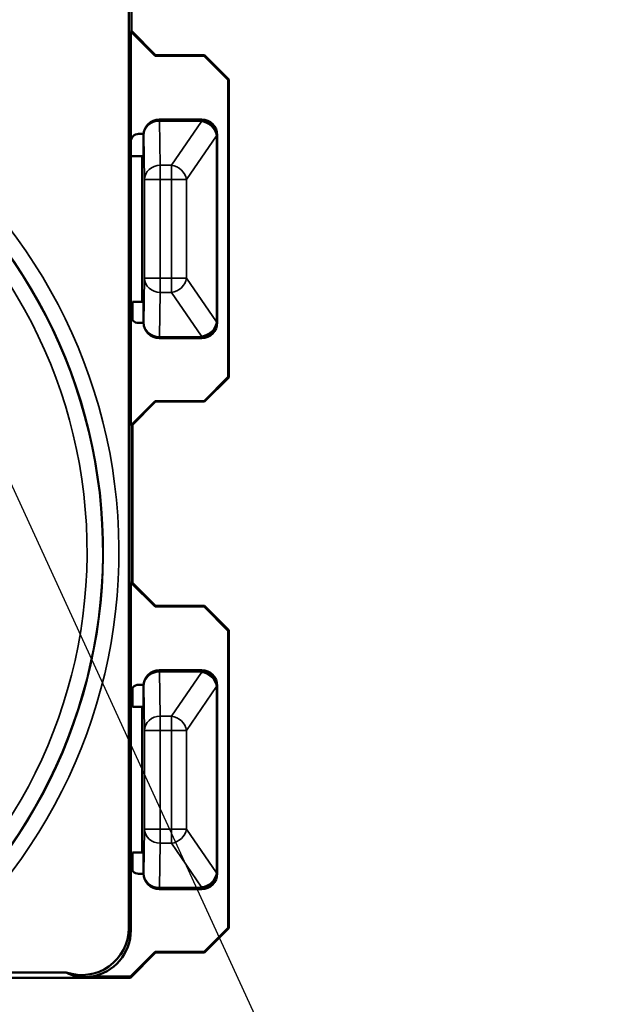
# Model space of a CAD drawing. Units: inches. Extents: x 0 to 16.3, y 0.8 to 11.2.
# Drawn here: x 2.9 to 3.6, y 6.6 to 7.8 of the extents above; entities that cross this region are included whole.
import ezdxf

# ---------------------------------------------------------------- set-up
doc = ezdxf.new("R2010")
doc.units = ezdxf.units.IN
doc.header["$MEASUREMENT"] = 0
for name, color, linetype, lineweight in [('Symbol (ANSI)', 7, 'Continuous', 25), ('Visible (ANSI)', 7, 'Continuous', 50), ('Visible Narrow (ANSI)', 7, 'Continuous', 35)]:
    doc.layers.add(name, color=color, linetype=linetype, lineweight=lineweight)

msp = doc.modelspace()

# ---------------------------------------------------------------- linework, layer by layer
at = {"layer": 'Symbol (ANSI)'}
msp.add_line((2.8733, 7.2773), (3.6494, 5.5869), dxfattribs=at)
at = {"layer": 'Visible (ANSI)'}
for p, q in [((3.0469, 9.1544), (3.0469, 6.6591)), ((3.0503, 8.007), (3.0503, 7.8075)), ((3.0503, 7.8075), (3.0496, 7.8067)), ((3.0496, 7.8067), (3.0806, 7.7757)), ((3.0496, 7.6657), (3.0496, 7.8067)), ((3.0813, 7.7765), (3.0503, 7.8075)), ((3.0806, 7.7757), (3.0813, 7.7765)), ((3.1433, 7.7757), (3.0806, 7.7757)), ((3.0813, 7.7765), (3.1441, 7.7765)), ((3.1441, 7.7765), (3.1433, 7.7757)), ((3.1433, 7.7757), (3.1743, 7.7447)), ((3.1751, 7.7455), (3.1441, 7.7765)), ((3.1743, 7.7447), (3.1751, 7.7455)), ((3.1743, 7.3647), (3.1743, 7.7447)), ((3.1751, 7.7455), (3.1751, 7.364)), ((3.1403, 7.6942), (3.0859, 7.6942)), ((3.0596, 7.6757), (3.0659, 7.6757)), ((3.0496, 7.4437), (3.0496, 7.6657)), ((3.0659, 7.6742), (3.0659, 7.6531)), ((3.1603, 7.4342), (3.1603, 7.6742)), ((3.0643, 7.6474), (3.0496, 7.6474)), ((3.0643, 7.6474), (3.0658, 7.6481)), ((3.0643, 7.4609), (3.0643, 7.6474)), ((3.0518, 7.4609), (3.0518, 7.4374)), ((3.0518, 7.4609), (3.0643, 7.4609)), ((3.0643, 7.4609), (3.0658, 7.4602)), ((3.0659, 7.4552), (3.0659, 7.4342)), ((3.0496, 7.3027), (3.0496, 7.4437)), ((3.0659, 7.4337), (3.0596, 7.4337)), ((3.0859, 7.4142), (3.1403, 7.4142)), ((3.1743, 7.3647), (3.1433, 7.3337)), ((3.1441, 7.333), (3.1751, 7.364)), ((3.1751, 7.364), (3.1743, 7.3647)), ((3.0806, 7.3337), (3.0496, 7.3027)), ((3.0503, 7.302), (3.0813, 7.333)), ((3.0813, 7.333), (3.0806, 7.3337)), ((3.0806, 7.3337), (3.1433, 7.3337)), ((3.1441, 7.333), (3.0813, 7.333)), ((3.1433, 7.3337), (3.1441, 7.333)), ((3.0496, 7.3027), (3.0503, 7.302)), ((3.0503, 7.302), (3.0503, 7.1025)), ((3.0518, 7.3035), (3.0518, 7.101)), ((3.0503, 7.1025), (3.0496, 7.1017)), ((3.0496, 7.1017), (3.0806, 7.0707)), ((3.0496, 6.9607), (3.0496, 7.1017)), ((3.0813, 7.0715), (3.0503, 7.1025)), ((3.0806, 7.0707), (3.0813, 7.0715)), ((3.1433, 7.0707), (3.0806, 7.0707)), ((3.0813, 7.0715), (3.1441, 7.0715)), ((3.1441, 7.0715), (3.1433, 7.0707)), ((3.1433, 7.0707), (3.1743, 7.0397)), ((3.1751, 7.0405), (3.1441, 7.0715)), ((3.1743, 7.0397), (3.1751, 7.0405)), ((3.1743, 6.6597), (3.1743, 7.0397)), ((3.1751, 7.0405), (3.1751, 6.659)), ((3.0859, 6.9892), (3.1403, 6.9892)), ((3.0596, 6.9707), (3.0659, 6.9707)), ((3.0659, 6.9481), (3.0659, 6.9692)), ((3.1603, 6.9692), (3.1603, 6.7292)), ((3.0496, 6.7387), (3.0496, 6.9607)), ((3.0518, 6.9671), (3.0518, 6.9424)), ((3.0518, 6.9424), (3.0643, 6.9424)), ((3.0643, 6.9424), (3.0658, 6.9431)), ((3.0643, 6.7559), (3.0643, 6.9424)), ((3.0518, 6.7559), (3.0518, 6.7324)), ((3.0643, 6.7559), (3.0518, 6.7559)), ((3.0643, 6.7559), (3.0658, 6.7552)), ((3.0659, 6.7292), (3.0659, 6.7502)), ((3.0496, 6.6564), (3.0496, 6.7387)), ((3.0659, 6.7287), (3.0596, 6.7287)), ((3.1403, 6.7092), (3.0859, 6.7092)), ((3.1743, 6.6597), (3.1433, 6.6287)), ((3.1441, 6.628), (3.1751, 6.659)), ((3.1751, 6.659), (3.1743, 6.6597)), ((3.0806, 6.6287), (3.049, 6.5972)), ((3.0813, 6.628), (3.0806, 6.6287)), ((3.0806, 6.6287), (3.1433, 6.6287)), ((3.1433, 6.6287), (3.1441, 6.628)), ((3.049, 6.5957), (3.0813, 6.628)), ((3.1441, 6.628), (3.0813, 6.628)), ((3.049, 6.5957), (2.7465, 6.5957)), ((2.967, 6.6025), (2.7694, 6.6025)), ((2.999, 6.5972), (3.049, 6.5972)), ((3.049, 6.5972), (3.049, 6.5957))]:
    msp.add_line(p, q, dxfattribs=at)
for centre, major_axis, ratio, start_param, end_param in [((3.0859, 7.6742), (-0.0179, 0.0089), 0.999952, 5.176048, 6.746806), ((3.1403, 7.6742), (0.0141, 0.0141), 0.999981, 5.497797, 7.068574), ((3.0596, 7.6657), (-0.01, 0), 0.99999, 4.712389, 6.283185), ((3.0658, 7.6531), (0, 0.005), 0.008727, 3.145956, 4.712389), ((3.0658, 7.4552), (0, 0.005), 0.008727, 4.712389, 6.278822), ((3.0596, 7.4437), (-0.01, 0), 0.99999, 0, 1.570796), ((3.0859, 7.4342), (-0.0179, -0.0089), 0.999952, 5.819564, 7.390323), ((3.1403, 7.4342), (0.0141, -0.0141), 0.999981, 5.497797, 7.068574), ((3.0859, 6.9692), (-0.0179, 0.0089), 0.999952, 5.176048, 6.746806), ((3.1403, 6.9692), (0.0141, 0.0141), 0.999981, 5.497797, 7.068574), ((3.0596, 6.9607), (-0.01, 0), 0.99999, 4.712389, 6.283185), ((3.0658, 6.9481), (0, 0.005), 0.008727, 3.145956, 4.712389), ((3.0658, 6.7502), (0, 0.005), 0.008727, 4.712389, 6.278822), ((3.0596, 6.7387), (-0.01, 0), 0.99999, 0, 1.570796), ((3.0859, 6.7292), (-0.0179, -0.0089), 0.999952, 5.819564, 7.390323), ((3.1403, 6.7292), (0.0141, -0.0141), 0.999981, 5.497797, 7.068574), ((2.9869, 6.6591), (0.0424, -0.0424), 0.999981, 5.158703, 7.068574), ((2.9896, 6.6564), (0.0424, -0.0424), 0.999981, 5.655205, 7.068574), ((2.9303, 6.7157), (0.0722, -0.1168), 0.381973, 5.712262, 5.893947), ((2.9896, 6.6564), (0.0424, -0.0424), 0.999981, 5.340388, 5.655205)]:
    msp.add_ellipse(centre, major_axis=major_axis, ratio=ratio, start_param=start_param, end_param=end_param, dxfattribs=at)
at = {"layer": 'Visible Narrow (ANSI)'}
for p, q in [((3.0861, 7.694), (3.0859, 7.6942)), ((3.1402, 7.694), (3.0861, 7.694)), ((3.0861, 7.6922), (3.0861, 7.694)), ((3.0872, 7.6355), (3.0861, 7.6922)), ((3.0861, 7.6922), (3.1402, 7.6922)), ((3.1402, 7.6915), (3.1017, 7.6355)), ((3.1403, 7.6942), (3.1402, 7.694)), ((3.1402, 7.694), (3.1402, 7.6922)), ((3.1402, 7.6922), (3.1402, 7.6915)), ((3.0659, 7.6742), (3.0661, 7.674)), ((3.0661, 7.674), (3.0672, 7.6173)), ((3.1207, 7.6173), (3.1592, 7.6733)), ((3.1592, 7.6733), (3.1602, 7.6733)), ((3.1592, 7.6733), (3.1592, 7.435)), ((3.1602, 7.674), (3.1603, 7.6742)), ((3.1602, 7.6733), (3.1602, 7.674)), ((3.1602, 7.435), (3.1602, 7.6733)), ((3.1017, 7.6355), (3.0872, 7.6355)), ((3.0872, 7.6355), (3.0872, 7.6173)), ((3.1017, 7.6173), (3.1017, 7.6355)), ((3.0872, 7.6173), (3.0672, 7.6173)), ((3.0672, 7.6173), (3.0672, 7.491)), ((3.0872, 7.6173), (3.1017, 7.6173)), ((3.0872, 7.491), (3.0872, 7.6173)), ((3.1207, 7.6173), (3.1017, 7.6173)), ((3.1017, 7.6173), (3.1017, 7.491)), ((3.1207, 7.491), (3.1207, 7.6173)), ((3.0672, 7.491), (3.0661, 7.4343)), ((3.0672, 7.491), (3.0872, 7.491)), ((3.0872, 7.491), (3.0872, 7.4728)), ((3.1017, 7.491), (3.0872, 7.491)), ((3.1017, 7.4728), (3.1017, 7.491)), ((3.1017, 7.491), (3.1207, 7.491)), ((3.1592, 7.435), (3.1207, 7.491)), ((3.0861, 7.4161), (3.0872, 7.4728)), ((3.0872, 7.4728), (3.1017, 7.4728)), ((3.1017, 7.4728), (3.1402, 7.4168)), ((3.0661, 7.4343), (3.0659, 7.4342)), ((3.1602, 7.435), (3.1592, 7.435)), ((3.1602, 7.4343), (3.1602, 7.435)), ((3.1603, 7.4342), (3.1602, 7.4343)), ((3.0859, 7.4142), (3.0861, 7.4143)), ((3.1402, 7.4161), (3.0861, 7.4161)), ((3.0861, 7.4161), (3.0861, 7.4143)), ((3.0861, 7.4143), (3.1402, 7.4143)), ((3.1402, 7.4168), (3.1402, 7.4161)), ((3.1402, 7.4161), (3.1402, 7.4143)), ((3.1402, 7.4143), (3.1403, 7.4142)), ((3.0861, 6.989), (3.0859, 6.9892)), ((3.1402, 6.989), (3.0861, 6.989)), ((3.0861, 6.9872), (3.0861, 6.989)), ((3.0872, 6.9305), (3.0861, 6.9872)), ((3.0861, 6.9872), (3.1402, 6.9872)), ((3.1402, 6.9865), (3.1017, 6.9305)), ((3.1403, 6.9892), (3.1402, 6.989)), ((3.1402, 6.989), (3.1402, 6.9872)), ((3.1402, 6.9872), (3.1402, 6.9865)), ((3.0659, 6.9692), (3.0661, 6.969)), ((3.0661, 6.969), (3.0672, 6.9123)), ((3.1602, 6.969), (3.1603, 6.9692)), ((3.1602, 6.9683), (3.1602, 6.969)), ((3.1207, 6.9123), (3.1592, 6.9683)), ((3.1592, 6.9683), (3.1602, 6.9683)), ((3.1592, 6.9683), (3.1592, 6.73)), ((3.1602, 6.73), (3.1602, 6.9683)), ((3.1017, 6.9305), (3.0872, 6.9305)), ((3.0872, 6.9305), (3.0872, 6.9123)), ((3.1017, 6.9123), (3.1017, 6.9305)), ((3.0872, 6.9123), (3.0672, 6.9123)), ((3.0672, 6.9123), (3.0672, 6.786)), ((3.0872, 6.9123), (3.1017, 6.9123)), ((3.0872, 6.786), (3.0872, 6.9123)), ((3.1207, 6.9123), (3.1017, 6.9123)), ((3.1017, 6.9123), (3.1017, 6.786)), ((3.1207, 6.786), (3.1207, 6.9123)), ((3.0672, 6.786), (3.0661, 6.7293)), ((3.0672, 6.786), (3.0872, 6.786)), ((3.0872, 6.786), (3.0872, 6.7678)), ((3.1017, 6.786), (3.0872, 6.786)), ((3.1017, 6.7678), (3.1017, 6.786)), ((3.1017, 6.786), (3.1207, 6.786)), ((3.1592, 6.73), (3.1207, 6.786)), ((3.0861, 6.7111), (3.0872, 6.7678)), ((3.0872, 6.7678), (3.1017, 6.7678)), ((3.1017, 6.7678), (3.1402, 6.7118)), ((3.1602, 6.73), (3.1592, 6.73)), ((3.1602, 6.7293), (3.1602, 6.73)), ((3.0661, 6.7293), (3.0659, 6.7292)), ((3.1603, 6.7292), (3.1602, 6.7293)), ((3.0859, 6.7092), (3.0861, 6.7093)), ((3.1402, 6.7111), (3.0861, 6.7111)), ((3.0861, 6.7111), (3.0861, 6.7093)), ((3.0861, 6.7093), (3.1402, 6.7093)), ((3.1402, 6.7118), (3.1402, 6.7111)), ((3.1402, 6.7111), (3.1402, 6.7093)), ((3.1402, 6.7093), (3.1403, 6.7092)), ((3.0496, 6.6564), (3.0469, 6.6591))]:
    msp.add_line(p, q, dxfattribs=at)
for radius, start, end in [(0.6801, 307.6104, 56.6335), (0.6593, 306.0171, 56.6144), (0.6601, 305.8878, 56.6335), (0.6393, 306.0171, 56.6144)]:
    msp.add_arc((2.3543, 7.1412), radius, start, end, dxfattribs=at)
for centre, major_axis, ratio, start_param, end_param in [((3.0861, 7.674), (-0.0089, -0.0179), 0.999952, 3.605252, 5.17601), ((3.0861, 7.674), (-0.02, -0.0004), 0.908313, 4.695175, 6.262321), ((3.1402, 7.674), (-0.0141, 0.0141), 0.999981, 3.927, 5.497778), ((3.1402, 7.674), (0.02, -0.0002), 0.908334, 0.010433, 1.579404), ((3.1402, 7.6733), (0.02, -0.0002), 0.908334, 0.010433, 1.579404), ((3.1402, 7.6733), (0.0165, -0.0113), 0.872972, 0.667097, 2.111339), ((3.0872, 7.6173), (-0.02, -0.0004), 0.908313, 4.695175, 6.262321), ((3.1017, 7.6173), (-0.0165, 0.0113), 0.872972, 3.80869, 5.252932), ((3.0872, 7.491), (-0.02, 0.0004), 0.908313, 0.020864, 1.58801), ((3.1017, 7.491), (0.0165, 0.0113), 0.872972, 4.171846, 5.616088), ((3.0861, 7.4343), (-0.02, 0.0004), 0.908313, 0.020864, 1.58801), ((3.0861, 7.4343), (0.0089, -0.0179), 0.999952, 4.248768, 5.819526), ((3.1402, 7.435), (0.02, 0.0002), 0.908334, 4.703781, 6.272753), ((3.1402, 7.435), (-0.0165, -0.0113), 0.872972, 1.030253, 2.474496), ((3.1402, 7.4343), (0.02, 0.0002), 0.908334, 4.703781, 6.272753), ((3.1402, 7.4343), (0.0141, 0.0141), 0.999981, 3.927, 5.497778), ((3.0861, 6.969), (-0.0089, -0.0179), 0.999952, 3.605252, 5.17601), ((3.0861, 6.969), (-0.02, -0.0004), 0.908313, 4.695175, 6.262321), ((3.1402, 6.969), (-0.0141, 0.0141), 0.999981, 3.927, 5.497778), ((3.1402, 6.969), (0.02, -0.0002), 0.908334, 0.010433, 1.579404), ((3.1402, 6.9683), (0.02, -0.0002), 0.908334, 0.010433, 1.579404), ((3.1402, 6.9683), (0.0165, -0.0113), 0.872972, 0.667097, 2.111339), ((3.0872, 6.9123), (-0.02, -0.0004), 0.908313, 4.695175, 6.262321), ((3.1017, 6.9123), (-0.0165, 0.0113), 0.872972, 3.80869, 5.252932), ((3.0872, 6.786), (-0.02, 0.0004), 0.908313, 0.020864, 1.58801), ((3.1017, 6.786), (0.0165, 0.0113), 0.872972, 4.171846, 5.616088), ((3.1402, 6.73), (0.02, 0.0002), 0.908334, 4.703781, 6.272753), ((3.1402, 6.73), (-0.0165, -0.0113), 0.872972, 1.030253, 2.474496), ((3.0861, 6.7293), (-0.02, 0.0004), 0.908313, 0.020864, 1.58801), ((3.0861, 6.7293), (0.0089, -0.0179), 0.999952, 4.248768, 5.819526), ((3.1402, 6.7293), (0.02, 0.0002), 0.908334, 4.703781, 6.272753), ((3.1402, 6.7293), (0.0141, 0.0141), 0.999981, 3.927, 5.497778)]:
    msp.add_ellipse(centre, major_axis=major_axis, ratio=ratio, start_param=start_param, end_param=end_param, dxfattribs=at)

doc.saveas('drawing.dxf')
